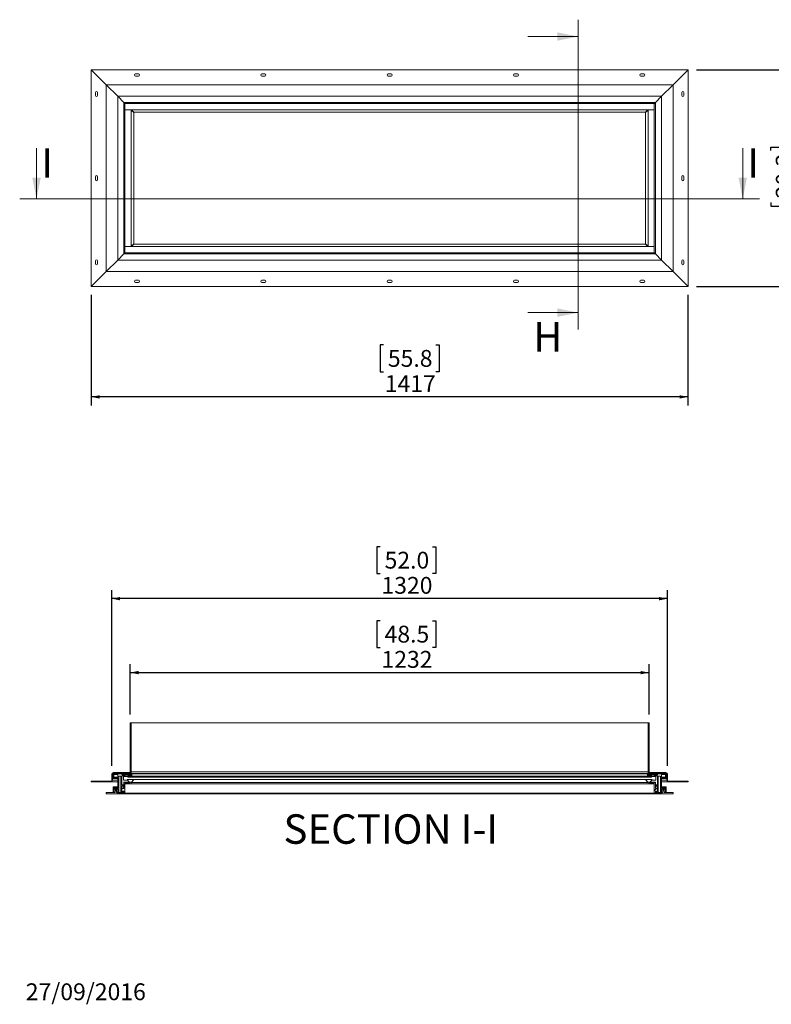
# Paper-space layout 'Sheet7' of a CAD drawing. Units: millimetres. Extents: x 98 to 5462, y 201 to 4215.
# Drawn here: x 98 to 1883, y 201 to 2540 of the extents above; entities that cross this region are included whole.
import ezdxf

# ---------------------------------------------------------------- set-up
doc = ezdxf.new("R2010")
doc.units = ezdxf.units.MM
doc.layers.add('FORMAT', color=7, linetype='Continuous')
doc.styles.add('SLDTEXTSTYLE0', font='TXT', dxfattribs={"width": 0.75})
doc.dimstyles.new('SLDDIMSTYLE0', dxfattribs={"dimtxt": 40, "dimasz": 20, "dimexe": 0, "dimexo": 0.0625, "dimgap": 10, "dimtad": 1, "dimdec": 1, "dimrnd": 1e-09, "dimzin": 12, "dimdsep": 46, "dimtxsty": 'SLDTEXTSTYLE0', "dimsah": 1, "dimcen": 0.09, "dimadec": 0, "dimazin": 3, "dimtfac": 1, "dimtdec": 1, "dimtofl": 0, "dimtmove": 0, "dimatfit": 3, "dimfxl": 0, "dimfrac": 2, "dimtolj": 1, "dimtzin": 12, "dimarcsym": 0})

# ---------------------------------------------------------------- blocks, each defined once
blk = doc.blocks.new('_D')
at = {"layer": 'FORMAT', "color": 7, "ltscale": 20}
for p, q in [((1705.4, 2420.7), (2025.4, 2420.7)), ((2005.4, 2420.7), (2005.4, 1905.7)), ((1882.1, 2228.8), (1882.1, 2236.9)), ((1882.1, 2236.9), (1945.6, 2236.9)), ((1945.6, 2236.9), (1945.6, 2228.8)), ((1882.1, 2105), (1882.1, 2096.9)), ((1882.1, 2096.9), (1945.6, 2096.9)), ((1945.6, 2096.9), (1945.6, 2105)), ((1705.4, 1905.7), (2025.4, 1905.7))]:
    blk.add_line(p, q, dxfattribs=at)
for points in [[(2005.4, 2420.7), (2001.4, 2400.7), (2009.4, 2400.7)], [(2005.4, 1905.7), (2009.4, 1925.7), (2001.4, 1925.7)]]:
    blk.add_solid(points, dxfattribs=at)
at = {"layer": 'FORMAT', "color": 7, "ltscale": 20, "char_height": 40, "attachment_point": 1, "rotation": 90, "style": 'SLDTEXTSTYLE0'}
for s, insert in [('20.3', (1894, 2115.2)), ('515', (1953.9, 2122.6))]:
    blk.add_mtext(s, dxfattribs=dict(at, insert=insert))
blk = doc.blocks.new('_D_1')
at = {"layer": 'FORMAT', "color": 7, "ltscale": 20}
for p, q in [((268.4, 1885.7), (268.4, 1623.5)), ((1685.4, 1885.7), (1685.4, 1623.5)), ((962.5, 1766.9), (954.4, 1766.9)), ((954.4, 1766.9), (954.4, 1703.4)), ((1086.3, 1766.9), (1094.4, 1766.9)), ((1094.4, 1766.9), (1094.4, 1703.4)), ((954.4, 1703.4), (962.5, 1703.4)), ((1094.4, 1703.4), (1086.3, 1703.4)), ((1685.4, 1643.5), (268.4, 1643.5))]:
    blk.add_line(p, q, dxfattribs=at)
for points in [[(268.4, 1643.5), (288.4, 1639.5), (288.4, 1647.5)], [(1685.4, 1643.5), (1665.4, 1647.5), (1665.4, 1639.5)]]:
    blk.add_solid(points, dxfattribs=at)
at = {"layer": 'FORMAT', "color": 7, "ltscale": 20, "char_height": 40, "attachment_point": 1, "style": 'SLDTEXTSTYLE0'}
for s, insert in [('55.8', (972.7, 1755)), ('1417', (965.3, 1695.1))]:
    blk.add_mtext(s, dxfattribs=dict(at, insert=insert))
blk = doc.blocks.new('_D_4')
at = {"layer": 'FORMAT', "color": 7, "ltscale": 20}
for p, q in [((954.7, 1111.9), (946.6, 1111.9)), ((946.6, 1111.9), (946.6, 1048.4)), ((1078.5, 1111.9), (1086.6, 1111.9)), ((1086.6, 1111.9), (1086.6, 1048.4)), ((946.6, 1048.4), (954.7, 1048.4)), ((1086.6, 1048.4), (1078.5, 1048.4)), ((360.9, 889.2), (360.9, 1008.6)), ((1592.9, 889.2), (1592.9, 1008.6)), ((360.9, 988.6), (1592.9, 988.6))]:
    blk.add_line(p, q, dxfattribs=at)
for points in [[(360.9, 988.6), (380.9, 984.6), (380.9, 992.6)], [(1592.9, 988.6), (1572.9, 992.6), (1572.9, 984.6)]]:
    blk.add_solid(points, dxfattribs=at)
at = {"layer": 'FORMAT', "color": 7, "ltscale": 20, "char_height": 40, "attachment_point": 1, "style": 'SLDTEXTSTYLE0'}
for s, insert in [('48.5', (964.9, 1100)), ('1232', (957.5, 1040.1))]:
    blk.add_mtext(s, dxfattribs=dict(at, insert=insert))
blk = doc.blocks.new('_D_5')
at = {"layer": 'FORMAT', "color": 7, "ltscale": 20}
for p, q in [((954.7, 1287.7), (946.6, 1287.7)), ((946.6, 1287.7), (946.6, 1224.2)), ((1078.5, 1287.7), (1086.6, 1287.7)), ((1086.6, 1287.7), (1086.6, 1224.2)), ((946.6, 1224.2), (954.7, 1224.2)), ((1086.6, 1224.2), (1078.5, 1224.2)), ((316.9, 767.2), (316.9, 1184.3)), ((1636.9, 767.2), (1636.9, 1184.3)), ((1636.9, 1164.3), (316.9, 1164.3))]:
    blk.add_line(p, q, dxfattribs=at)
for points in [[(316.9, 1164.3), (336.9, 1160.3), (336.9, 1168.3)], [(1636.9, 1164.3), (1616.9, 1168.3), (1616.9, 1160.3)]]:
    blk.add_solid(points, dxfattribs=at)
at = {"layer": 'FORMAT', "color": 7, "ltscale": 20, "char_height": 40, "attachment_point": 1, "style": 'SLDTEXTSTYLE0'}
for s, insert in [('52.0', (964.9, 1275.7)), ('1320', (957.5, 1215.9))]:
    blk.add_mtext(s, dxfattribs=dict(at, insert=insert))

psp = doc.layouts.new('Sheet7')

# ---------------------------------------------------------------- hatches: boundary and pattern name
at = {"linetype": 'Continuous', "lineweight": 0, "ltscale": 20}
h = psp.add_hatch(dxfattribs=at)
h.set_pattern_fill('ANSI32', scale=20, style=0)
edge = h.paths.add_edge_path(flags=0)
edge.add_line((318.94, 732.83), (318.94, 747.23))
edge.add_arc((320.94, 747.23), 2, 90, 180, ccw=False)
edge.add_line((320.94, 749.23), (358.94, 749.23))
edge.add_arc((358.94, 753.23), 4, 270, 360)
edge.add_line((362.94, 753.23), (362.94, 869.23))
edge.add_line((362.94, 869.23), (360.94, 869.23))
edge.add_line((360.94, 869.23), (360.94, 753.23))
edge.add_arc((358.94, 753.23), 2, 270, 360, ccw=False)
edge.add_line((358.94, 751.23), (320.94, 751.23))
edge.add_arc((320.94, 747.23), 4, 90, 180)
edge.add_line((316.94, 747.23), (316.94, 732.83))
edge.add_arc((314.94, 732.83), 2, 270, 360, ccw=False)
edge.add_line((314.94, 730.83), (268.44, 730.83))
edge.add_line((268.44, 730.83), (268.44, 728.83))
edge.add_line((268.44, 728.83), (314.94, 728.83))
edge.add_arc((314.94, 732.83), 4, 270, 360)
h = psp.add_hatch(dxfattribs=at)
h.set_pattern_fill('ANSI32', scale=20, style=0)
edge = h.paths.add_edge_path(flags=0)
edge.add_line((1634.94, 747.23), (1634.94, 732.83))
edge.add_arc((1638.94, 732.83), 4, 180, 270)
edge.add_line((1638.94, 728.83), (1685.44, 728.83))
edge.add_line((1685.44, 728.83), (1685.44, 730.83))
edge.add_line((1685.44, 730.83), (1638.94, 730.83))
edge.add_arc((1638.94, 732.83), 2, 180, 270, ccw=False)
edge.add_line((1636.94, 732.83), (1636.94, 747.23))
edge.add_arc((1632.94, 747.23), 4, 0, 90)
edge.add_line((1632.94, 751.23), (1594.94, 751.23))
edge.add_arc((1594.94, 753.23), 2, 180, 270, ccw=False)
edge.add_line((1592.94, 753.23), (1592.94, 869.23))
edge.add_line((1592.94, 869.23), (1590.94, 869.23))
edge.add_line((1590.94, 869.23), (1590.94, 753.23))
edge.add_arc((1594.94, 753.23), 4, 180, 270)
edge.add_line((1594.94, 749.23), (1632.94, 749.23))
edge.add_arc((1632.94, 747.23), 2, 0, 90, ccw=False)
h = psp.add_hatch(dxfattribs=at)
h.set_pattern_fill('ANSI31', scale=20, style=0)
h.paths.add_polyline_path([(323.94, 748.43), (320.44, 748.43), (320.44, 736.93), (321.94, 736.93), (321.94, 738.93), (331.44, 738.93), (331.44, 713.43), (321.94, 713.43), (321.94, 713.93), (322.96, 714.71), (322.48, 715.32), (321.94, 714.91), (321.94, 716.93), (320.44, 716.93), (320.44, 703.43), (323.94, 703.43), (323.94, 704.93), (321.94, 704.93), (321.94, 711.93), (331.44, 711.93), (331.44, 701.93), (345.94, 701.93), (345.94, 704.63), (343.94, 707.15), (343.94, 703.93), (340.94, 703.93), (340.94, 719.93), (343.94, 719.93), (343.94, 716.72), (345.94, 719.23), (345.94, 721.93), (340.94, 721.93), (340.94, 743.43), (348.93, 743.43), (348.93, 742.43), (357.03, 742.43), (357.03, 744.43), (355.03, 744.43), (355.03, 746.43), (363.03, 746.43), (363.03, 744.43), (361.03, 744.43), (361.03, 742.43), (364.94, 742.43), (364.94, 748.43), (353.03, 748.43), (353.03, 745.43), (340.94, 745.43), (340.94, 748.43), (329.94, 748.43), (329.94, 746.93), (331.44, 746.93), (331.44, 740.43), (321.94, 740.43), (321.94, 746.93), (323.94, 746.93)], flags=0)
h.paths.add_polyline_path([(338.94, 703.93), (333.44, 703.93), (333.44, 742.43), (338.94, 742.43)], flags=0)
h = psp.add_hatch(dxfattribs=at)
h.set_pattern_fill('ANSI31', scale=20, style=0)
h.paths.add_polyline_path([(348.44, 724.43), (363.44, 724.43), (363.44, 728.43), (361.44, 728.43), (358.85, 726.93), (345.94, 726.93), (345.94, 712.93), (340.94, 712.93), (340.94, 705.93), (342.94, 705.93), (342.94, 706.93), (345.94, 706.93), (345.94, 701.93), (348.44, 701.93)], flags=0)
h = psp.add_hatch(dxfattribs=at)
h.set_pattern_fill('Glass Sheet', scale=20, style=0, pattern_type=2)
h.set_pattern_definition([(0, (0, 0), (0, 3800), [2499.4, -3799.8]), (0, (650.2, 650.2), (0, 3800), [1198.9, -5100.3]), (0, (650.2, 3159.8), (0, 3800), [1198.9, -5100.3])])
h.paths.add_polyline_path([(1598.94, 739.93), (354.94, 739.93), (354.94, 741.93), (344.94, 741.93), (344.94, 732.93), (354.94, 732.93), (354.94, 734.93), (1598.94, 734.93), (1598.94, 732.93), (1608.94, 732.93), (1608.94, 741.93), (1598.94, 741.93)], flags=0)
h = psp.add_hatch(dxfattribs=at)
h.set_pattern_fill('ANSI31', scale=20, style=0)
edge = h.paths.add_edge_path(flags=0)
edge.add_line((369.32, 734.93), (368.82, 734.93))
edge.add_arc((361.32, 790.93), 56.5, 262.37185, 277.62815, ccw=False)
edge.add_line((353.82, 734.93), (353.32, 734.93))
edge.add_line((353.32, 734.93), (359.19, 727.43))
edge.add_line((359.19, 727.43), (359.19, 728.43))
edge.add_line((359.19, 728.43), (363.44, 728.43))
edge.add_line((363.44, 728.43), (363.44, 727.43))
edge.add_line((363.44, 727.43), (369.32, 734.93))
h = psp.add_hatch(dxfattribs=at)
h.set_pattern_fill('ANSI31', scale=20, style=0)
edge = h.paths.add_edge_path(flags=0)
edge.add_line((1585.07, 734.93), (1584.57, 734.93))
edge.add_line((1584.57, 734.93), (1590.44, 727.43))
edge.add_line((1590.44, 727.43), (1590.44, 728.43))
edge.add_line((1590.44, 728.43), (1594.69, 728.43))
edge.add_line((1594.69, 728.43), (1594.69, 727.43))
edge.add_line((1594.69, 727.43), (1600.57, 734.93))
edge.add_line((1600.57, 734.93), (1600.07, 734.93))
edge.add_arc((1592.57, 790.93), 56.5, 262.37185, 277.62815, ccw=False)
h = psp.add_hatch(dxfattribs=at)
h.set_pattern_fill('ANSI31', scale=20, style=0)
h.paths.add_polyline_path([(1631.94, 736.93), (1633.44, 736.93), (1633.44, 748.43), (1629.94, 748.43), (1629.94, 746.93), (1631.94, 746.93), (1631.94, 740.43), (1622.44, 740.43), (1622.44, 746.93), (1623.94, 746.93), (1623.94, 748.43), (1612.94, 748.43), (1612.94, 745.43), (1600.86, 745.43), (1600.86, 748.43), (1588.94, 748.43), (1588.94, 742.43), (1592.86, 742.43), (1592.86, 744.43), (1590.86, 744.43), (1590.86, 746.43), (1598.86, 746.43), (1598.86, 744.43), (1596.86, 744.43), (1596.86, 742.43), (1604.96, 742.43), (1604.96, 743.43), (1612.94, 743.43), (1612.94, 721.93), (1607.94, 721.93), (1607.94, 719.23), (1609.94, 716.72), (1609.94, 719.93), (1612.94, 719.93), (1612.94, 703.93), (1609.94, 703.93), (1609.94, 707.15), (1607.94, 704.63), (1607.94, 701.93), (1622.44, 701.93), (1622.44, 711.93), (1631.94, 711.93), (1631.94, 704.93), (1629.94, 704.93), (1629.94, 703.43), (1633.44, 703.43), (1633.44, 716.93), (1631.94, 716.93), (1631.94, 714.91), (1631.4, 715.32), (1630.93, 714.71), (1631.94, 713.93), (1631.94, 713.43), (1622.44, 713.43), (1622.44, 738.93), (1631.94, 738.93)], flags=0)
h.paths.add_polyline_path([(1620.44, 703.93), (1614.94, 703.93), (1614.94, 742.43), (1620.44, 742.43)], flags=0)
h = psp.add_hatch(dxfattribs=at)
h.set_pattern_fill('ANSI31', scale=20, style=0)
h.paths.add_polyline_path([(1590.44, 724.43), (1605.44, 724.43), (1605.44, 701.93), (1607.94, 701.93), (1607.94, 706.93), (1610.94, 706.93), (1610.94, 705.93), (1612.94, 705.93), (1612.94, 712.93), (1607.94, 712.93), (1607.94, 726.93), (1595.04, 726.93), (1592.44, 728.43), (1590.44, 728.43)], flags=0)
h = psp.add_hatch(dxfattribs=at)
h.set_pattern_fill('ANSI31', scale=20, style=0)
h.paths.add_polyline_path([(331.44, 700.73), (331.44, 703.43), (327.94, 703.43), (327.94, 708.73), (325.44, 708.73), (325.44, 703.43), (303.94, 703.43), (303.94, 700.73)], flags=0)
h = psp.add_hatch(dxfattribs=at)
h.set_pattern_fill('ANSI31', scale=20, style=0)
h.paths.add_polyline_path([(1622.44, 703.43), (1622.44, 700.73), (1649.94, 700.73), (1649.94, 703.43), (1628.44, 703.43), (1628.44, 708.73), (1625.94, 708.73), (1625.94, 703.43)], flags=0)

# ---------------------------------------------------------------- linework, layer by layer
at = {"color": 7, "linetype": 'Continuous', "lineweight": 0, "ltscale": 20}
for p, q in [((1424.88, 2539.59), (1424.88, 1803.68)), ((1304.88, 2499.59), (1424.88, 2499.59)), ((138.4, 2234.26), (138.4, 2114.26)), ((1815.48, 2234.26), (1815.48, 2114.26)), ((1855.48, 2114.26), (98.4, 2114.26)), ((1304.88, 1843.68), (1424.88, 1843.68))]:
    psp.add_line(p, q, dxfattribs=at)
at = {"color": 7, "linetype": 'Continuous', "lineweight": 15, "ltscale": 20}
for p, q in [((303.94, 2385.19), (268.44, 2420.69)), ((268.44, 1905.69), (268.44, 2420.69)), ((268.44, 2420.69), (1685.44, 2420.69)), ((380.44, 2410.69), (373.44, 2410.69)), ((680.44, 2410.69), (673.44, 2410.69)), ((980.44, 2410.69), (973.44, 2410.69)), ((1280.44, 2410.69), (1273.44, 2410.69)), ((1580.44, 2410.69), (1573.44, 2410.69)), ((1685.44, 2420.69), (1649.94, 2385.19)), ((1685.44, 2420.69), (1685.44, 1905.69)), ((373.44, 2405.69), (380.44, 2405.69)), ((673.44, 2405.69), (680.44, 2405.69)), ((973.44, 2405.69), (980.44, 2405.69)), ((1273.44, 2405.69), (1280.44, 2405.69)), ((1573.44, 2405.69), (1580.44, 2405.69)), ((278.44, 2366.69), (278.44, 2359.69)), ((283.44, 2359.69), (283.44, 2366.69)), ((303.94, 2385.19), (331.44, 2357.69)), ((303.94, 1941.19), (303.94, 2385.19)), ((303.94, 2385.19), (1649.94, 2385.19)), ((1622.44, 2357.69), (1649.94, 2385.19)), ((1649.94, 2385.19), (1649.94, 1941.19)), ((1670.44, 2366.69), (1670.44, 2359.69)), ((1675.44, 2359.69), (1675.44, 2366.69)), ((331.44, 1968.69), (331.44, 2357.69)), ((331.44, 2357.69), (1622.44, 2357.69)), ((331.44, 2357.69), (345.94, 2343.19)), ((345.94, 2343.19), (1607.94, 2343.19)), ((345.94, 2340.69), (345.94, 2343.19)), ((345.94, 1983.19), (345.94, 2343.19)), ((348.44, 2340.69), (345.94, 2340.69)), ((345.94, 1985.69), (345.94, 2340.69)), ((345.94, 2340.69), (1607.94, 2340.69)), ((348.44, 1985.69), (348.44, 2340.69)), ((1605.44, 2340.69), (1607.94, 2340.69)), ((1605.44, 2340.69), (1605.44, 1985.69)), ((1607.94, 2343.19), (1622.44, 2357.69)), ((1607.94, 2340.69), (1607.94, 2343.19)), ((1607.94, 2343.19), (1607.94, 1983.19)), ((1607.94, 2340.69), (1607.94, 1985.69)), ((1622.44, 2357.69), (1622.44, 1968.69)), ((348.44, 2325.69), (1605.44, 2325.69)), ((348.44, 2325.19), (363.44, 2325.19)), ((359.19, 2325.69), (359.19, 2325.19)), ((362.82, 2325.69), (363.32, 2325.19)), ((363.44, 2001.19), (363.44, 2325.19)), ((363.44, 2325.06), (369.32, 2319.19)), ((369.44, 2319.81), (363.57, 2325.69)), ((369.32, 2319.19), (369.32, 2007.19)), ((1584.44, 2319.81), (369.44, 2319.81)), ((1590.32, 2325.69), (1584.44, 2319.81)), ((1584.57, 2319.19), (1590.44, 2325.06)), ((1584.57, 2007.19), (1584.57, 2319.19)), ((1590.44, 2325.19), (1605.44, 2325.19)), ((1590.44, 2325.19), (1590.44, 2001.19)), ((1590.57, 2325.19), (1591.07, 2325.69)), ((1594.69, 2325.19), (1594.69, 2325.69)), ((278.44, 2166.69), (278.44, 2159.69)), ((283.44, 2159.69), (283.44, 2166.69)), ((1670.44, 2166.69), (1670.44, 2159.69)), ((1675.44, 2159.69), (1675.44, 2166.69)), ((363.44, 2001.19), (348.44, 2001.19)), ((1605.44, 2000.69), (348.44, 2000.69)), ((359.19, 2001.19), (359.19, 2000.69)), ((363.32, 2001.19), (362.82, 2000.69)), ((369.32, 2007.19), (363.44, 2001.31)), ((363.57, 2000.69), (369.44, 2006.56)), ((369.44, 2006.56), (1584.44, 2006.56)), ((1584.44, 2006.56), (1590.32, 2000.69)), ((1590.44, 2001.31), (1584.57, 2007.19)), ((1605.44, 2001.19), (1590.44, 2001.19)), ((1591.07, 2000.69), (1590.57, 2001.19)), ((1594.69, 2000.69), (1594.69, 2001.19)), ((278.44, 1966.69), (278.44, 1959.69)), ((283.44, 1959.69), (283.44, 1966.69)), ((331.44, 1968.69), (303.94, 1941.19)), ((345.94, 1983.19), (331.44, 1968.69)), ((1622.44, 1968.69), (331.44, 1968.69)), ((348.44, 1985.69), (345.94, 1985.69)), ((1607.94, 1985.69), (345.94, 1985.69)), ((345.94, 1985.69), (345.94, 1983.19)), ((1607.94, 1983.19), (345.94, 1983.19)), ((1605.44, 1985.69), (1607.94, 1985.69)), ((1607.94, 1985.69), (1607.94, 1983.19)), ((1622.44, 1968.69), (1607.94, 1983.19)), ((1649.94, 1941.19), (1622.44, 1968.69)), ((1670.44, 1966.69), (1670.44, 1959.69)), ((1675.44, 1959.69), (1675.44, 1966.69)), ((268.44, 1905.69), (303.94, 1941.19)), ((1649.94, 1941.19), (303.94, 1941.19)), ((380.44, 1920.69), (373.44, 1920.69)), ((680.44, 1920.69), (673.44, 1920.69)), ((980.44, 1920.69), (973.44, 1920.69)), ((1280.44, 1920.69), (1273.44, 1920.69)), ((1580.44, 1920.69), (1573.44, 1920.69)), ((1649.94, 1941.19), (1685.44, 1905.69)), ((1685.44, 1905.69), (268.44, 1905.69)), ((373.44, 1915.69), (380.44, 1915.69)), ((673.44, 1915.69), (680.44, 1915.69)), ((973.44, 1915.69), (980.44, 1915.69)), ((1273.44, 1915.69), (1280.44, 1915.69)), ((1573.44, 1915.69), (1580.44, 1915.69)), ((360.94, 869.23), (360.94, 753.23)), ((360.94, 869.23), (362.94, 869.23)), ((362.94, 869.23), (362.94, 753.23)), ((1590.94, 869.23), (362.94, 869.23)), ((1590.94, 753.23), (1590.94, 869.23)), ((1590.94, 869.23), (1592.94, 869.23)), ((1592.94, 753.23), (1592.94, 869.23)), ((358.94, 751.23), (320.94, 751.23)), ((358.94, 749.23), (320.94, 749.23)), ((358.94, 749.23), (362.94, 749.23)), ((362.94, 751.23), (362.41, 751.23)), ((1590.94, 753.23), (362.94, 753.23)), ((362.94, 751.23), (362.94, 753.23)), ((362.94, 749.23), (362.94, 751.23)), ((1590.94, 749.23), (362.94, 749.23)), ((1590.94, 753.23), (1590.94, 751.23)), ((1590.94, 749.23), (1590.94, 751.23)), ((1591.48, 751.23), (1590.94, 751.23)), ((1590.94, 749.23), (1594.94, 749.23)), ((1632.94, 751.23), (1594.94, 751.23)), ((1632.94, 749.23), (1594.94, 749.23)), ((268.44, 730.83), (268.44, 728.83)), ((314.94, 730.83), (268.44, 730.83)), ((314.94, 728.83), (268.44, 728.83)), ((331.44, 728.83), (314.94, 728.83)), ((316.94, 747.23), (316.94, 732.83)), ((318.94, 747.23), (318.94, 732.83)), ((320.44, 748.43), (320.44, 736.93)), ((323.94, 748.43), (320.44, 748.43)), ((320.44, 736.93), (321.94, 736.93)), ((321.94, 746.93), (323.94, 746.93)), ((321.94, 740.43), (321.94, 746.93)), ((331.44, 740.43), (321.94, 740.43)), ((321.94, 738.93), (331.44, 738.93)), ((321.94, 736.93), (321.94, 738.93)), ((331.44, 736.93), (321.94, 736.93)), ((323.94, 746.93), (323.94, 748.43)), ((329.94, 748.43), (323.94, 748.43)), ((329.94, 746.93), (323.94, 746.93)), ((329.94, 748.43), (329.94, 746.93)), ((340.94, 748.43), (329.94, 748.43)), ((329.94, 746.93), (331.44, 746.93)), ((331.44, 746.93), (331.44, 740.43)), ((331.44, 738.93), (331.44, 713.43)), ((338.94, 742.43), (333.44, 742.43)), ((333.44, 742.43), (333.44, 703.93)), ((338.94, 703.93), (338.94, 742.43)), ((340.94, 745.43), (340.94, 748.43)), ((353.03, 748.43), (340.94, 748.43)), ((353.03, 745.43), (340.94, 745.43)), ((340.94, 743.43), (348.93, 743.43)), ((340.94, 721.93), (340.94, 743.43)), ((354.94, 741.93), (344.94, 741.93)), ((344.94, 741.93), (344.94, 732.93)), ((354.94, 732.93), (344.94, 732.93)), ((345.94, 728.43), (345.94, 726.93)), ((345.94, 728.43), (358.41, 728.43)), ((345.94, 726.93), (358.85, 726.93)), ((345.94, 712.93), (345.94, 726.93)), ((348.93, 743.43), (348.93, 742.43)), ((348.93, 742.43), (357.03, 742.43)), ((353.03, 748.43), (353.03, 745.43)), ((364.94, 748.43), (353.03, 748.43)), ((359.19, 727.43), (353.32, 734.93)), ((353.32, 734.93), (353.82, 734.93)), ((354.94, 741.93), (354.94, 739.93)), ((354.94, 741.93), (1598.94, 741.93)), ((354.94, 739.93), (1598.94, 739.93)), ((354.94, 734.93), (1598.94, 734.93)), ((354.94, 734.93), (354.94, 732.93)), ((355.03, 746.43), (363.03, 746.43)), ((355.03, 744.43), (355.03, 746.43)), ((357.03, 744.43), (355.03, 744.43)), ((357.03, 742.43), (357.03, 744.43)), ((361.03, 744.43), (357.03, 744.43)), ((361.03, 742.43), (357.03, 742.43)), ((361.44, 728.43), (358.85, 726.93)), ((363.44, 728.43), (359.19, 728.43)), ((359.19, 728.43), (359.19, 727.43)), ((361.03, 744.43), (361.03, 742.43)), ((363.03, 744.43), (361.03, 744.43)), ((361.03, 742.43), (364.94, 742.43)), ((363.44, 728.43), (361.44, 728.43)), ((363.03, 746.43), (363.03, 744.43)), ((369.32, 734.93), (363.44, 727.43)), ((363.44, 727.43), (363.44, 728.43)), ((363.44, 728.43), (363.44, 724.43)), ((363.57, 727.43), (369.44, 734.93)), ((363.57, 727.59), (363.57, 727.43)), ((363.57, 727.43), (1590.32, 727.43)), ((364.94, 742.43), (364.94, 748.43)), ((1588.94, 748.43), (364.94, 748.43)), ((1588.94, 742.43), (364.94, 742.43)), ((368.82, 734.93), (369.32, 734.93)), ((1584.44, 734.93), (1590.32, 727.43)), ((1590.44, 727.43), (1584.57, 734.93)), ((1584.57, 734.93), (1585.07, 734.93)), ((1588.94, 748.43), (1588.94, 742.43)), ((1600.86, 748.43), (1588.94, 748.43)), ((1588.94, 742.43), (1592.86, 742.43)), ((1590.32, 727.43), (1590.32, 727.59)), ((1594.69, 728.43), (1590.44, 728.43)), ((1590.44, 728.43), (1590.44, 727.43)), ((1590.44, 724.43), (1590.44, 728.43)), ((1592.44, 728.43), (1590.44, 728.43)), ((1590.86, 744.43), (1590.86, 746.43)), ((1590.86, 746.43), (1598.86, 746.43)), ((1592.86, 744.43), (1590.86, 744.43)), ((1595.04, 726.93), (1592.44, 728.43)), ((1592.86, 742.43), (1592.86, 744.43)), ((1596.86, 744.43), (1592.86, 744.43)), ((1596.86, 742.43), (1592.86, 742.43)), ((1600.57, 734.93), (1594.69, 727.43)), ((1594.69, 727.43), (1594.69, 728.43)), ((1595.04, 726.93), (1607.94, 726.93)), ((1595.48, 728.43), (1607.94, 728.43)), ((1596.86, 744.43), (1596.86, 742.43)), ((1598.86, 744.43), (1596.86, 744.43)), ((1596.86, 742.43), (1604.96, 742.43)), ((1598.86, 746.43), (1598.86, 744.43)), ((1598.94, 739.93), (1598.94, 741.93)), ((1608.94, 741.93), (1598.94, 741.93)), ((1598.94, 732.93), (1598.94, 734.93)), ((1608.94, 732.93), (1598.94, 732.93)), ((1600.07, 734.93), (1600.57, 734.93)), ((1600.86, 745.43), (1600.86, 748.43)), ((1612.94, 748.43), (1600.86, 748.43)), ((1612.94, 745.43), (1600.86, 745.43)), ((1604.96, 743.43), (1612.94, 743.43)), ((1604.96, 742.43), (1604.96, 743.43)), ((1607.94, 728.43), (1607.94, 726.93)), ((1607.94, 726.93), (1607.94, 712.93)), ((1608.94, 732.93), (1608.94, 741.93)), ((1612.94, 748.43), (1612.94, 745.43)), ((1623.94, 748.43), (1612.94, 748.43)), ((1612.94, 743.43), (1612.94, 721.93)), ((1620.44, 742.43), (1614.94, 742.43)), ((1614.94, 742.43), (1614.94, 703.93)), ((1620.44, 703.93), (1620.44, 742.43)), ((1622.44, 746.93), (1623.94, 746.93)), ((1622.44, 740.43), (1622.44, 746.93)), ((1631.94, 740.43), (1622.44, 740.43)), ((1622.44, 738.93), (1631.94, 738.93)), ((1622.44, 713.43), (1622.44, 738.93)), ((1631.94, 736.93), (1622.44, 736.93)), ((1638.94, 728.83), (1622.44, 728.83)), ((1623.94, 746.93), (1623.94, 748.43)), ((1629.94, 748.43), (1623.94, 748.43)), ((1629.94, 746.93), (1623.94, 746.93)), ((1629.94, 748.43), (1629.94, 746.93)), ((1633.44, 748.43), (1629.94, 748.43)), ((1629.94, 746.93), (1631.94, 746.93)), ((1631.94, 746.93), (1631.94, 740.43)), ((1631.94, 738.93), (1631.94, 736.93)), ((1631.94, 736.93), (1633.44, 736.93)), ((1633.44, 736.93), (1633.44, 748.43)), ((1634.94, 732.83), (1634.94, 747.23)), ((1636.94, 732.83), (1636.94, 747.23)), ((1685.44, 730.83), (1638.94, 730.83)), ((1685.44, 728.83), (1638.94, 728.83)), ((1685.44, 728.83), (1685.44, 730.83)), ((303.94, 703.43), (325.44, 703.43)), ((303.94, 700.73), (303.94, 703.43)), ((320.44, 716.93), (320.44, 703.43)), ((321.94, 716.93), (320.44, 716.93)), ((320.44, 703.43), (323.94, 703.43)), ((321.94, 714.91), (321.94, 716.93)), ((331.44, 716.93), (321.94, 716.93)), ((322.48, 715.32), (321.94, 714.91)), ((321.94, 713.93), (322.96, 714.71)), ((321.94, 713.43), (321.94, 713.93)), ((331.44, 713.93), (321.94, 713.93)), ((331.44, 713.43), (321.94, 713.43)), ((321.94, 711.93), (331.44, 711.93)), ((321.94, 704.93), (321.94, 711.93)), ((323.94, 704.93), (321.94, 704.93)), ((322.96, 714.71), (322.48, 715.32)), ((331.44, 715.32), (322.48, 715.32)), ((331.44, 714.71), (322.96, 714.71)), ((323.94, 703.43), (323.94, 704.93)), ((325.44, 704.93), (323.94, 704.93)), ((327.94, 709.93), (325.44, 709.93)), ((325.44, 709.93), (325.44, 708.73)), ((325.44, 703.43), (325.44, 708.73)), ((325.44, 708.73), (327.94, 708.73)), ((327.94, 708.73), (327.94, 709.93)), ((327.94, 708.73), (327.94, 703.43)), ((331.44, 704.93), (327.94, 704.93)), ((327.94, 703.43), (331.44, 703.43)), ((331.44, 711.93), (331.44, 701.93)), ((331.44, 703.43), (331.44, 700.73)), ((331.44, 701.93), (345.94, 701.93)), ((333.44, 703.93), (338.94, 703.93)), ((345.94, 721.93), (340.94, 721.93)), ((340.94, 719.93), (343.94, 719.93)), ((340.94, 703.93), (340.94, 719.93)), ((340.94, 705.93), (340.94, 712.93)), ((340.94, 712.93), (345.94, 712.93)), ((342.94, 705.93), (340.94, 705.93)), ((343.94, 703.93), (340.94, 703.93)), ((345.94, 706.93), (342.94, 706.93)), ((342.94, 706.93), (342.94, 705.93)), ((343.94, 719.93), (343.94, 716.72)), ((343.94, 716.72), (345.94, 719.23)), ((345.94, 716.72), (343.94, 716.72)), ((343.94, 707.15), (343.94, 703.93)), ((345.94, 704.63), (343.94, 707.15)), ((345.94, 719.23), (345.94, 721.93)), ((345.94, 701.93), (345.94, 706.93)), ((345.94, 701.93), (345.94, 704.63)), ((348.44, 701.93), (345.94, 701.93)), ((348.44, 724.43), (348.44, 701.93)), ((363.44, 724.43), (348.44, 724.43)), ((1605.44, 701.93), (348.44, 701.93)), ((1590.44, 724.43), (363.44, 724.43)), ((1605.44, 724.43), (1590.44, 724.43)), ((1605.44, 701.93), (1605.44, 724.43)), ((1607.94, 701.93), (1605.44, 701.93)), ((1607.94, 721.93), (1607.94, 719.23)), ((1612.94, 721.93), (1607.94, 721.93)), ((1607.94, 719.23), (1609.94, 716.72)), ((1609.94, 716.72), (1607.94, 716.72)), ((1607.94, 712.93), (1612.94, 712.93)), ((1609.94, 707.15), (1607.94, 704.63)), ((1610.94, 706.93), (1607.94, 706.93)), ((1607.94, 706.93), (1607.94, 701.93)), ((1607.94, 704.63), (1607.94, 701.93)), ((1607.94, 701.93), (1622.44, 701.93)), ((1609.94, 719.93), (1612.94, 719.93)), ((1609.94, 716.72), (1609.94, 719.93)), ((1609.94, 703.93), (1609.94, 707.15)), ((1612.94, 703.93), (1609.94, 703.93)), ((1610.94, 705.93), (1610.94, 706.93)), ((1612.94, 705.93), (1610.94, 705.93)), ((1612.94, 719.93), (1612.94, 703.93)), ((1612.94, 712.93), (1612.94, 705.93)), ((1614.94, 703.93), (1620.44, 703.93)), ((1631.94, 716.93), (1622.44, 716.93)), ((1631.4, 715.32), (1622.44, 715.32)), ((1630.93, 714.71), (1622.44, 714.71)), ((1631.94, 713.93), (1622.44, 713.93)), ((1631.94, 713.43), (1622.44, 713.43)), ((1622.44, 711.93), (1631.94, 711.93)), ((1622.44, 701.93), (1622.44, 711.93)), ((1625.94, 704.93), (1622.44, 704.93)), ((1622.44, 703.43), (1625.94, 703.43)), ((1622.44, 700.73), (1622.44, 703.43)), ((1628.44, 709.93), (1625.94, 709.93)), ((1625.94, 709.93), (1625.94, 708.73)), ((1625.94, 703.43), (1625.94, 708.73)), ((1625.94, 708.73), (1628.44, 708.73)), ((1628.44, 708.73), (1628.44, 709.93)), ((1628.44, 708.73), (1628.44, 703.43)), ((1629.94, 704.93), (1628.44, 704.93)), ((1628.44, 703.43), (1649.94, 703.43)), ((1629.94, 704.93), (1629.94, 703.43)), ((1631.94, 704.93), (1629.94, 704.93)), ((1629.94, 703.43), (1633.44, 703.43)), ((1631.4, 715.32), (1630.93, 714.71)), ((1630.93, 714.71), (1631.94, 713.93)), ((1631.94, 714.91), (1631.4, 715.32)), ((1631.94, 716.93), (1631.94, 714.91)), ((1633.44, 716.93), (1631.94, 716.93)), ((1631.94, 713.93), (1631.94, 713.43)), ((1631.94, 711.93), (1631.94, 704.93)), ((1633.44, 703.43), (1633.44, 716.93)), ((1649.94, 703.43), (1649.94, 700.73)), ((331.44, 700.73), (303.94, 700.73)), ((1622.44, 700.73), (331.44, 700.73)), ((1649.94, 700.73), (1622.44, 700.73))]:
    psp.add_line(p, q, dxfattribs=at)
at = {"color": 8, "linetype": 'Continuous', "lineweight": 15, "ltscale": 20}
for p, q in [((320.44, 747.23), (318.94, 747.23)), ((331.44, 732.83), (318.94, 732.83)), ((1634.94, 732.83), (1622.44, 732.83)), ((1634.94, 747.23), (1633.44, 747.23))]:
    psp.add_line(p, q, dxfattribs=at)
at = {"color": 7, "linetype": 'Continuous', "lineweight": 15, "ltscale": 400}
for centre, radius, start, end in [((373.44, 2408.19), 2.5, 90, 270), ((380.44, 2408.19), 2.5, 270, 90), ((673.44, 2408.19), 2.5, 90, 270), ((680.44, 2408.19), 2.5, 270, 90), ((973.44, 2408.19), 2.5, 90, 270), ((980.44, 2408.19), 2.5, 270, 90), ((1273.44, 2408.19), 2.5, 90, 270), ((1280.44, 2408.19), 2.5, 270, 90), ((1573.44, 2408.19), 2.5, 90, 270), ((1580.44, 2408.19), 2.5, 270, 90), ((280.94, 2366.69), 2.5, 0, 180), ((1672.94, 2366.69), 2.5, 0, 180), ((280.94, 2359.69), 2.5, 180, 0), ((1672.94, 2359.69), 2.5, 180, 0), ((280.94, 2166.69), 2.5, 0, 180), ((280.94, 2159.69), 2.5, 180, 0), ((1672.94, 2166.69), 2.5, 0, 180), ((1672.94, 2159.69), 2.5, 180, 0), ((280.94, 1966.69), 2.5, 0, 180), ((1672.94, 1966.69), 2.5, 0, 180), ((280.94, 1959.69), 2.5, 180, 0), ((1672.94, 1959.69), 2.5, 180, 0), ((373.44, 1918.19), 2.5, 90, 270), ((380.44, 1918.19), 2.5, 270, 90), ((673.44, 1918.19), 2.5, 90, 270), ((680.44, 1918.19), 2.5, 270, 90), ((973.44, 1918.19), 2.5, 90, 270), ((980.44, 1918.19), 2.5, 270, 90), ((1273.44, 1918.19), 2.5, 90, 270), ((1280.44, 1918.19), 2.5, 270, 90), ((1573.44, 1918.19), 2.5, 90, 270), ((1580.44, 1918.19), 2.5, 270, 90), ((320.94, 747.23), 4, 90, 180), ((320.94, 747.23), 2, 90, 180), ((358.94, 753.23), 2, 270, 0), ((358.94, 753.23), 4, 270, 0), ((1594.94, 753.23), 4, 180, 270), ((1594.94, 753.23), 2, 180, 270), ((1632.94, 747.23), 4, 0, 90), ((1632.94, 747.23), 2, 0, 90), ((314.94, 732.83), 4, 270, 0), ((314.94, 732.83), 2, 270, 0), ((361.32, 790.93), 56.5, 262.37185, 277.62815), ((361.44, 790.93), 56.5, 263.39382, 270), ((1592.57, 790.93), 56.5, 262.37185, 277.62815), ((1592.44, 790.93), 56.5, 270, 276.60618), ((1638.94, 732.83), 4, 180, 270), ((1638.94, 732.83), 2, 180, 270)]:
    psp.add_arc(centre, radius, start, end, dxfattribs=at)
at = {"color": 7, "linetype": 'Continuous', "lineweight": 0, "ltscale": 20}
for points in [[(1424.88, 2499.59), (1374.88, 2509.59), (1374.88, 2489.59)], [(138.4, 2114.26), (148.4, 2164.26), (128.4, 2164.26)], [(1815.48, 2114.26), (1825.48, 2164.26), (1805.48, 2164.26)], [(1424.88, 1843.68), (1374.88, 1853.68), (1374.88, 1833.68)]]:
    psp.add_solid(points, dxfattribs=at)

# ---------------------------------------------------------------- texts
at = {"color": 7, "linetype": 'Continuous', "ltscale": 20, "char_height": 70, "attachment_point": 1, "style": 'SLDTEXTSTYLE0'}
for s, insert in [('I', (149.29, 2234.26)), ('I', (1826.37, 2234.26)), ('H', (1317.89, 1821.15))]:
    psp.add_mtext(s, dxfattribs=dict(at, insert=insert))
at = {"layer": 'FORMAT', "ltscale": 20, "style": 'SLDTEXTSTYLE0'}
for s, insert, char_height, attachment_point in [('SECTION I-I', (979.64, 651.97), 70, 2), ('27/09/2016', (112.88, 250.44), 40, 1)]:
    psp.add_mtext(s, dxfattribs=dict(at, insert=insert, char_height=char_height, attachment_point=attachment_point))

# ---------------------------------------------------------------- dimensions: what is measured, and where the dimension line sits
at = {"layer": 'FORMAT', "color": 7, "ltscale": 20}
for base, p1, p2, angle, picture, middle in [((2005.44, 1905.69), (1685.44, 2420.69), (1685.44, 1905.69), 90, '_D', (2005.44, 2166.88)), ((1592.94, 988.59), (360.94, 869.23), (1592.94, 869.23), 0, '_D_4', (1016.62, 988.59))]:
    dim = psp.add_linear_dim(base=base, p1=p1, p2=p2, angle=angle, dimstyle='SLDDIMSTYLE0', dxfattribs=at)
    dim.commit()
    dim.dimension.update_dxf_attribs({"geometry": picture, "text_midpoint": middle, "dimtype": 160})
for base, p1, p2, picture, middle in [((268.44, 1643.54), (1685.44, 1905.69), (268.44, 1905.69), '_D_1', (1024.39, 1643.54)), ((316.94, 1164.32), (1636.94, 747.23), (316.94, 747.23), '_D_5', (1016.62, 1164.32))]:
    dim = psp.add_linear_dim(base=base, p1=p1, p2=p2, dimstyle='SLDDIMSTYLE0', dxfattribs=at)
    dim.commit()
    dim.dimension.update_dxf_attribs({"geometry": picture, "text_midpoint": middle, "dimtype": 160})

doc.saveas('drawing.dxf')
